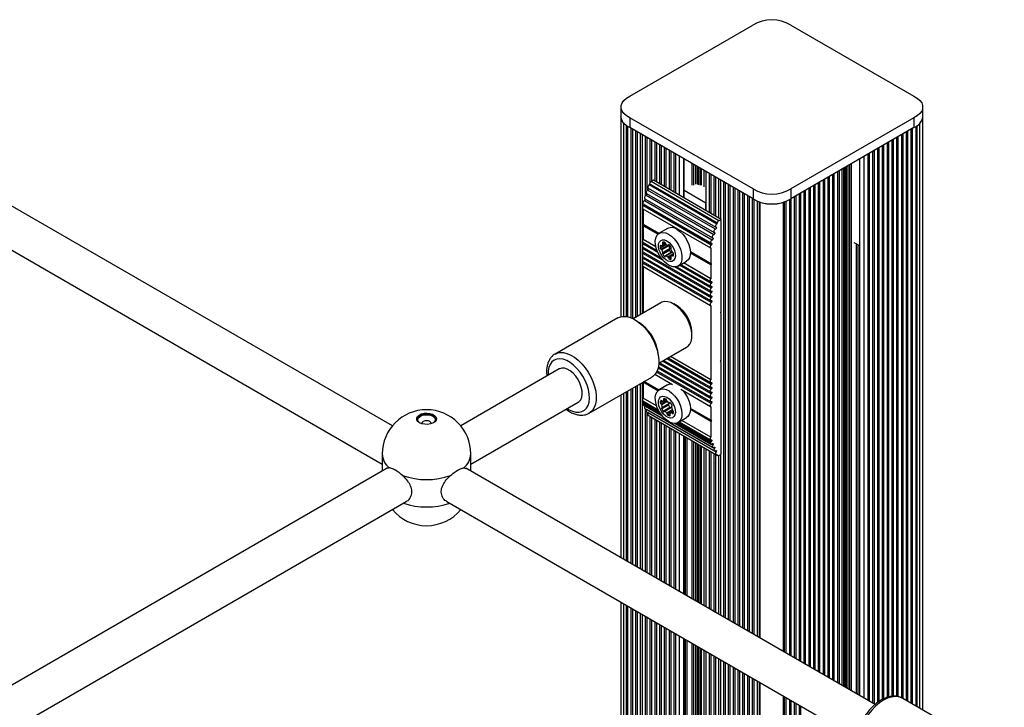
# Paper-space layout 'Sheet1(2)' of a CAD drawing. Units: millimetres. Extents: x 150 to 12450, y 150 to 8760.
# Drawn here: x 8918 to 9329, y 6375 to 6662 of the extents above; entities that cross this region are included whole.
import ezdxf

# ---------------------------------------------------------------- set-up
doc = ezdxf.new("R2010")
doc.units = ezdxf.units.MM

psp = doc.layouts.new('Sheet1(2)')

# ---------------------------------------------------------------- linework, layer by layer
at = {"color": 7, "linetype": 'Continuous', "lineweight": 25, "ltscale": 30}
for p, q in [((9172.664, 6629.95), (9224.013, 6659.593)), ((9239.839, 6659.638), (9291.265, 6629.95)), ((9168.94, 6625.405), (9168.94, 6621.322)), ((9294.989, 6621.322), (9294.989, 6625.405)), ((9168.932, 6621.322), (9168.932, 6537.848)), ((9224.09, 6591.171), (9172.664, 6620.859)), ((9172.664, 6620.859), (9172.664, 6616.776)), ((9291.265, 6620.859), (9239.839, 6591.171)), ((9291.265, 6620.859), (9291.265, 6616.776)), ((9294.998, 6373.579), (9294.998, 6621.322)), ((9171.72, 6617.284), (9171.72, 6537.808)), ((9224.09, 6587.088), (9172.664, 6616.776)), ((9173.72, 6616.166), (9173.72, 6537.116)), ((9175.72, 6615.012), (9175.72, 6537.983)), ((9177.72, 6613.857), (9177.72, 6539.138)), ((9291.265, 6616.776), (9239.839, 6587.088)), ((9286.209, 6378.63), (9286.209, 6613.857)), ((9288.209, 6377.498), (9288.209, 6615.012)), ((9290.209, 6376.343), (9290.209, 6616.166)), ((9292.209, 6375.189), (9292.209, 6617.284)), ((9179.72, 6612.703), (9179.72, 6590.369)), ((9181.72, 6611.548), (9181.72, 6594.355)), ((9183.72, 6610.393), (9183.72, 6594.063)), ((9280.209, 6378.866), (9280.209, 6610.393)), ((9282.209, 6379.262), (9282.209, 6611.548)), ((9284.209, 6379.211), (9284.209, 6612.703)), ((9185.72, 6609.239), (9185.72, 6592.908)), ((9187.72, 6608.084), (9187.72, 6591.753)), ((9189.72, 6606.93), (9189.72, 6590.599)), ((9191.72, 6605.775), (9191.72, 6589.444)), ((9272.209, 6377.497), (9272.209, 6605.775)), ((9274.209, 6376.343), (9274.209, 6606.93)), ((9276.209, 6376.754), (9276.209, 6608.084)), ((9278.209, 6378.007), (9278.209, 6609.239)), ((9195.342, 6587.354), (9195.342, 6603.685)), ((9268.588, 6603.685), (9268.588, 6379.588)), ((9204.448, 6598.428), (9204.448, 6582.097)), ((9206.448, 6597.273), (9206.448, 6580.942)), ((9257.481, 6385.999), (9257.481, 6597.273)), ((9259.481, 6384.845), (9259.481, 6598.428)), ((9180.868, 6593.373), (9180.703, 6592.842)), ((9209.152, 6577.045), (9180.868, 6593.373)), ((9182.467, 6594.786), (9181.516, 6594.237)), ((9209.8, 6577.909), (9181.516, 6594.237)), ((9210.751, 6578.458), (9182.467, 6594.786)), ((9208.448, 6596.118), (9208.448, 6579.788)), ((9210.448, 6594.964), (9210.448, 6578.633)), ((9212.448, 6593.809), (9212.448, 6411.996)), ((9251.481, 6389.463), (9251.481, 6593.809)), ((9253.481, 6388.309), (9253.481, 6594.964)), ((9255.481, 6387.154), (9255.481, 6596.118)), ((9073.437, 6492.246), (8902.21, 6591.093)), ((9179.597, 6589.326), (9207.882, 6572.998)), ((9179.72, 6589.255), (9179.72, 6588.714)), ((9208.367, 6574.31), (9180.083, 6590.639)), ((9180.29, 6591.559), (9208.574, 6575.231)), ((9208.987, 6576.513), (9180.703, 6592.842)), ((9195.341, 6590.619), (9204.387, 6585.397)), ((9214.448, 6592.655), (9214.448, 6410.842)), ((9216.448, 6591.5), (9216.448, 6409.687)), ((9218.448, 6590.345), (9218.448, 6408.533)), ((9220.448, 6589.191), (9220.448, 6407.378)), ((9224.09, 6591.171), (9224.09, 6587.088)), ((9239.839, 6591.171), (9239.839, 6587.088)), ((9243.481, 6394.081), (9243.481, 6589.191)), ((9245.481, 6392.927), (9245.481, 6590.345)), ((9247.481, 6391.772), (9247.481, 6591.5)), ((9249.481, 6390.618), (9249.481, 6592.655)), ((9206.374, 6568.68), (9178.09, 6585.009)), ((9178.171, 6584.91), (9206.455, 6568.581)), ((9206.981, 6569.844), (9178.697, 6586.172)), ((9178.904, 6587.093), (9207.189, 6570.765)), ((9207.674, 6572.077), (9179.39, 6588.406)), ((9204.387, 6585.397), (9204.448, 6585.368)), ((9222.448, 6588.036), (9222.448, 6406.224)), ((9224.448, 6586.85), (9224.448, 6405.069)), ((9226.625, 6585.811), (9226.625, 6403.812)), ((9237.304, 6397.648), (9237.304, 6585.811)), ((9239.481, 6396.391), (9239.481, 6586.85)), ((9241.481, 6395.236), (9241.481, 6588.036)), ((9178.026, 6582.897), (9206.311, 6566.569)), ((9178.224, 6582.783), (9178.224, 6576.251)), ((9206.58, 6567.757), (9178.295, 6584.086)), ((8894.211, 6577.236), (9069.215, 6476.209)), ((9209.152, 6577.045), (9208.987, 6576.513)), ((9210.751, 6578.458), (9209.8, 6577.909)), ((9210.751, 6539.917), (9210.751, 6578.458)), ((9184.688, 6572.52), (9178.224, 6576.251)), ((9178.224, 6576.251), (9178.437, 6576.128)), ((9178.437, 6576.128), (9178.224, 6575.761)), ((9178.224, 6575.761), (9178.224, 6570.014)), ((9184.341, 6572.23), (9178.224, 6575.761)), ((9184.688, 6572.52), (9178.437, 6576.128)), ((9188.417, 6574.684), (9184.881, 6572.643)), ((9178.026, 6568.889), (9183.956, 6565.466)), ((9183.495, 6566.971), (9178.224, 6570.014)), ((9266.259, 6568.861), (9268.588, 6567.517)), ((9178.026, 6566.889), (9185.467, 6562.594)), ((9178.026, 6564.889), (9206.311, 6548.561)), ((9187.571, 6568.284), (9186.06, 6567.412)), ((9188.888, 6567.39), (9186.06, 6565.757)), ((9189.218, 6566.024), (9186.39, 6564.391)), ((9189.218, 6565.509), (9186.39, 6563.876)), ((9189.3, 6566.329), (9186.472, 6564.696)), ((9189.931, 6564.622), (9187.103, 6562.989)), ((9190.387, 6564.766), (9187.571, 6563.14)), ((9188.615, 6567.638), (9188.99, 6567.854)), ((9206.509, 6559.923), (9197.949, 6564.864)), ((9206.721, 6559.8), (9197.949, 6564.864)), ((9206.509, 6559.433), (9197.949, 6564.374)), ((9206.509, 6566.539), (9206.509, 6559.923)), ((9178.026, 6562.889), (9206.311, 6546.561)), ((9178.026, 6560.889), (9206.311, 6544.56)), ((9206.58, 6547.749), (9178.295, 6564.077)), ((9206.58, 6545.749), (9178.295, 6562.077)), ((9190.884, 6563.776), (9190.188, 6563.374)), ((9192.781, 6558.959), (9196.316, 6561)), ((9206.509, 6553.686), (9195.077, 6560.285)), ((9178.026, 6558.889), (9206.311, 6542.56)), ((9178.224, 6558.774), (9178.224, 6539.429)), ((9206.58, 6543.749), (9178.295, 6560.077)), ((9192.196, 6558.709), (9206.311, 6550.561)), ((9194.004, 6559.665), (9206.311, 6552.561)), ((9206.509, 6559.923), (9206.721, 6559.8)), ((9206.721, 6559.8), (9206.509, 6559.433)), ((9206.509, 6559.433), (9206.509, 6553.686)), ((9185.578, 6543.674), (9173.992, 6536.985)), ((9192.368, 6542.324), (9190.954, 6543.141)), ((9206.509, 6542.53), (9206.509, 6511.502)), ((9210.539, 6539.55), (9210.751, 6539.917)), ((9167.565, 6537.316), (9141.402, 6522.213)), ((9210.751, 6539.427), (9210.539, 6539.55)), ((9210.751, 6519.504), (9210.751, 6539.427)), ((9178.208, 6534.021), (9176.542, 6535.343)), ((9198.554, 6529.976), (9198.554, 6531.608)), ((9184.594, 6521.395), (9184.282, 6523.499)), ((9184.741, 6518.365), (9196.327, 6525.054)), ((9186.875, 6519.597), (9206.311, 6508.377)), ((9188.607, 6520.597), (9206.311, 6510.377)), ((9206.509, 6511.502), (9189.68, 6521.217)), ((9210.539, 6519.136), (9210.751, 6519.504)), ((9210.751, 6519.014), (9210.539, 6519.136)), ((9210.751, 6480.473), (9210.751, 6519.014)), ((9143.112, 6515.984), (9101.993, 6492.246)), ((9184.037, 6515.235), (9206.311, 6502.377)), ((9184.559, 6516.934), (9206.311, 6504.377)), ((9185.142, 6518.597), (9206.311, 6506.377)), ((9155.65, 6497.53), (9181.813, 6512.634)), ((9183.136, 6513.755), (9190.446, 6509.535)), ((9171.72, 6506.807), (9171.72, 6435.508)), ((9173.72, 6507.962), (9173.72, 6434.354)), ((9175.72, 6509.116), (9175.72, 6433.199)), ((9177.72, 6510.271), (9177.72, 6432.044)), ((9178.332, 6510.624), (9178.224, 6510.438)), ((9184.341, 6506.907), (9178.224, 6510.438)), ((9178.224, 6510.438), (9178.224, 6503.821)), ((9184.688, 6507.196), (9178.541, 6510.745)), ((9184.688, 6507.196), (9178.541, 6510.745)), ((9188.417, 6509.36), (9184.881, 6507.319)), ((9193.891, 6507.546), (9206.311, 6500.376)), ((9168.932, 6505.197), (9168.932, 6437.118)), ((9178.026, 6502.696), (9184.461, 6498.982)), ((9183.79, 6500.608), (9178.224, 6503.821)), ((9186.562, 6502.558), (9187.827, 6503.289)), ((9187.782, 6503.338), (9186.797, 6502.769)), ((9106.215, 6476.209), (9151.112, 6502.127)), ((9178.212, 6500.948), (9186.152, 6496.363)), ((9178.904, 6499.514), (9207.189, 6483.186)), ((9178.984, 6500.502), (9178.974, 6500.489)), ((9179.676, 6499.069), (9179.667, 6499.056)), ((9207.951, 6482.727), (9179.667, 6499.056)), ((9188.796, 6500.91), (9185.968, 6499.277)), ((9186.115, 6499.744), (9188.943, 6501.377)), ((9189.035, 6501.599), (9186.206, 6499.967)), ((9189.406, 6499.919), (9186.578, 6498.286)), ((9189.888, 6499.889), (9187.06, 6498.256)), ((9189.174, 6501.808), (9189.406, 6501.942)), ((9190.294, 6500.487), (9190.134, 6500.394)), ((9206.509, 6494.599), (9197.949, 6499.541)), ((9206.721, 6494.477), (9197.949, 6499.541)), ((9206.509, 6494.11), (9197.949, 6499.051)), ((9206.509, 6500.347), (9206.509, 6494.599)), ((9179.597, 6498.081), (9207.882, 6481.753)), ((9179.72, 6498.01), (9179.72, 6430.89)), ((9180.29, 6496.648), (9208.574, 6480.32)), ((9180.369, 6497.636), (9180.36, 6497.622)), ((9208.644, 6481.294), (9180.36, 6497.622)), ((9181.016, 6496.202), (9209.3, 6479.874)), ((9181.72, 6495.796), (9181.72, 6429.735)), ((9183.72, 6494.641), (9183.72, 6428.581)), ((9190.903, 6498.265), (9189.727, 6497.586)), ((9192.781, 6493.636), (9196.316, 6495.677)), ((9206.509, 6487.493), (9194.324, 6494.527)), ((9206.509, 6494.599), (9206.721, 6494.477)), ((9206.721, 6494.477), (9206.509, 6494.11)), ((9185.72, 6493.487), (9185.72, 6427.426)), ((9187.72, 6492.332), (9187.72, 6426.272)), ((9189.72, 6491.178), (9189.72, 6425.117)), ((9191.51, 6493.271), (9206.496, 6484.619)), ((9193.251, 6493.907), (9206.311, 6486.368)), ((9206.509, 6494.11), (9206.509, 6487.493)), ((9191.72, 6490.023), (9191.72, 6423.962)), ((9195.342, 6421.872), (9195.342, 6487.932)), ((9204.448, 6482.675), (9204.448, 6416.615)), ((9069.215, 6480.482), (9069.215, 6473.324)), ((9106.215, 6473.324), (9106.215, 6480.482)), ((9206.448, 6481.521), (9206.448, 6415.46)), ((9208.448, 6480.366), (9208.448, 6414.306)), ((9208.987, 6480.38), (9209.152, 6480.04)), ((9209.8, 6479.924), (9210.751, 6480.473)), ((9210.448, 6480.298), (9210.448, 6413.151)), ((9071.26, 6474.504), (8889.861, 6369.785)), ((9072.185, 6474.678), (9071.296, 6474.444)), ((9103.245, 6474.678), (9104.133, 6474.444)), ((9275.049, 6375.857), (9104.17, 6474.504)), ((8894.083, 6353.747), (9079.259, 6460.648)), ((9096.17, 6460.648), (9267.062, 6361.994)), ((9168.932, 6418.643), (9168.932, 6285.966)), ((9171.72, 6417.033), (9171.72, 6287.576)), ((9173.72, 6415.879), (9173.72, 6288.731)), ((9175.72, 6414.724), (9175.72, 6289.885)), ((9177.72, 6413.57), (9177.72, 6291.04)), ((9179.72, 6412.415), (9179.72, 6292.195)), ((9181.72, 6411.261), (9181.72, 6293.349)), ((9183.72, 6410.106), (9183.72, 6294.504)), ((9185.72, 6408.951), (9185.72, 6295.658)), ((9187.72, 6407.797), (9187.72, 6296.813)), ((9189.72, 6406.642), (9189.72, 6297.967)), ((9191.72, 6405.488), (9191.72, 6299.122)), ((9195.342, 6301.213), (9195.342, 6403.397)), ((9204.448, 6398.14), (9204.448, 6306.47)), ((9206.448, 6396.985), (9206.448, 6307.624)), ((9208.448, 6395.831), (9208.448, 6308.779)), ((9210.448, 6394.676), (9210.448, 6309.933)), ((9212.448, 6393.522), (9212.448, 6311.088)), ((9214.448, 6392.367), (9214.448, 6312.243)), ((9216.448, 6391.213), (9216.448, 6313.397)), ((9218.448, 6390.058), (9218.448, 6314.552)), ((9220.448, 6388.903), (9220.448, 6315.706)), ((9222.448, 6387.749), (9222.448, 6316.861)), ((9224.448, 6386.594), (9224.448, 6318.015)), ((9226.625, 6385.337), (9226.625, 6319.272)), ((9237.304, 6325.437), (9237.304, 6379.173)), ((9239.481, 6326.694), (9239.481, 6377.916)), ((9241.481, 6327.848), (9241.481, 6376.761)), ((9243.481, 6329.003), (9243.481, 6375.607)), ((9329.06, 6353.915), (9286.633, 6378.408))]:
    psp.add_line(p, q, dxfattribs=at)
at = {"color": 8, "linetype": 'Continuous', "lineweight": 25, "ltscale": 30}
for p, q in [((9170.171, 6537.984), (9170.171, 6618.52)), ((9293.759, 6374.294), (9293.759, 6618.52)), ((9171.285, 6537.892), (9171.285, 6617.568)), ((9173.151, 6537.362), (9173.151, 6616.495)), ((9175.151, 6537.655), (9175.151, 6615.34)), ((9177.151, 6538.809), (9177.151, 6614.186)), ((9286.778, 6378.324), (9286.778, 6614.186)), ((9288.778, 6377.169), (9288.778, 6615.34)), ((9290.778, 6376.015), (9290.778, 6616.495)), ((9292.644, 6374.938), (9292.644, 6617.568)), ((9179.151, 6588.263), (9179.151, 6613.031)), ((9181.151, 6593.909), (9181.151, 6611.877)), ((9183.151, 6594.391), (9183.151, 6610.722)), ((9185.151, 6593.237), (9185.151, 6609.567)), ((9278.778, 6378.294), (9278.778, 6609.567)), ((9280.778, 6378.999), (9280.778, 6610.722)), ((9282.778, 6379.294), (9282.778, 6611.877)), ((9284.778, 6379.134), (9284.778, 6613.031)), ((9187.151, 6592.082), (9187.151, 6608.413)), ((9189.151, 6590.927), (9189.151, 6607.258)), ((9191.151, 6589.773), (9191.151, 6606.104)), ((9272.778, 6377.169), (9272.778, 6606.104)), ((9274.778, 6376.014), (9274.778, 6607.258)), ((9276.778, 6377.173), (9276.778, 6608.413)), ((9193.427, 6588.459), (9193.427, 6604.79)), ((9195.195, 6587.438), (9195.195, 6603.769)), ((9198.731, 6592.745), (9198.731, 6601.728)), ((9199.438, 6592.745), (9199.438, 6601.32)), ((9264.492, 6381.952), (9264.492, 6601.32)), ((9265.199, 6381.544), (9265.199, 6601.728)), ((9268.734, 6379.503), (9268.734, 6603.769)), ((9270.502, 6378.483), (9270.502, 6604.79)), ((9200.145, 6593.153), (9200.145, 6600.912)), ((9200.852, 6593.153), (9200.852, 6600.504)), ((9201.366, 6592.856), (9201.366, 6600.207)), ((9201.951, 6592.804), (9201.951, 6599.869)), ((9202.536, 6592.753), (9202.536, 6599.531)), ((9203.65, 6592.109), (9203.65, 6598.888)), ((9205.879, 6581.271), (9205.879, 6597.601)), ((9258.05, 6385.671), (9258.05, 6597.601)), ((9260.279, 6384.384), (9260.279, 6598.888)), ((9261.393, 6383.741), (9261.393, 6599.531)), ((9261.978, 6383.403), (9261.978, 6599.869)), ((9262.563, 6383.066), (9262.563, 6600.207)), ((9263.077, 6382.769), (9263.077, 6600.504)), ((9263.784, 6382.361), (9263.784, 6600.912)), ((9207.879, 6580.116), (9207.879, 6596.447)), ((9209.879, 6578.961), (9209.879, 6595.292)), ((9211.879, 6412.325), (9211.879, 6594.138)), ((9252.05, 6389.135), (9252.05, 6594.138)), ((9254.05, 6387.98), (9254.05, 6595.292)), ((9256.05, 6386.826), (9256.05, 6596.447)), ((9213.879, 6411.17), (9213.879, 6592.983)), ((9215.879, 6410.016), (9215.879, 6591.829)), ((9217.879, 6408.861), (9217.879, 6590.674)), ((9219.879, 6407.707), (9219.879, 6589.519)), ((9244.05, 6393.753), (9244.05, 6589.519)), ((9246.05, 6392.598), (9246.05, 6590.674)), ((9248.05, 6391.444), (9248.05, 6591.829)), ((9250.05, 6390.289), (9250.05, 6592.983)), ((9204.387, 6582.132), (9204.387, 6585.397)), ((9221.879, 6406.552), (9221.879, 6588.365)), ((9223.879, 6405.397), (9223.879, 6587.21)), ((9225.928, 6404.214), (9225.928, 6586.082)), ((9227.143, 6403.513), (9227.143, 6585.639)), ((9236.786, 6397.946), (9236.786, 6585.639)), ((9238.001, 6397.245), (9238.001, 6586.082)), ((9240.05, 6396.062), (9240.05, 6587.21)), ((9242.05, 6394.908), (9242.05, 6588.365)), ((9187.251, 6568.894), (9186.39, 6568.396)), ((9187.468, 6568.573), (9186.472, 6567.997)), ((9184.321, 6564.599), (9178.295, 6568.077)), ((9186.397, 6561.4), (9178.295, 6566.077)), ((9187.885, 6567.96), (9185.369, 6566.508)), ((9185.592, 6567.587), (9185.369, 6567.459)), ((9188.511, 6567.618), (9185.755, 6566.027)), ((9190.462, 6564.74), (9187.712, 6563.152)), ((9188.919, 6567.883), (9188.696, 6567.754)), ((9267.32, 6380.32), (9267.32, 6568.249)), ((9268.027, 6379.911), (9268.027, 6567.841)), ((9190.86, 6564.019), (9188.536, 6562.677)), ((9189.811, 6562.898), (9188.759, 6562.291)), ((9189.918, 6562.257), (9189.145, 6561.81)), ((9190.89, 6563.521), (9190.493, 6563.292)), ((9206.58, 6549.749), (9191.265, 6558.59)), ((9206.58, 6551.749), (9193.435, 6559.337)), ((9206.58, 6507.565), (9186.306, 6519.269)), ((9206.58, 6509.565), (9188.038, 6520.269)), ((9206.58, 6503.565), (9184.425, 6516.355)), ((9206.58, 6505.565), (9184.728, 6518.18)), ((9138.464, 6513.476), (9138.473, 6513.306)), ((9206.58, 6501.565), (9183.787, 6514.722)), ((9173.151, 6434.682), (9173.151, 6507.633)), ((9175.151, 6433.528), (9175.151, 6508.788)), ((9177.151, 6432.373), (9177.151, 6509.942)), ((9170.171, 6436.403), (9170.171, 6505.913)), ((9171.285, 6435.759), (9171.285, 6506.556)), ((9185.655, 6502.79), (9185.518, 6502.711)), ((9188.032, 6502.706), (9185.675, 6501.346)), ((9187.444, 6503.524), (9186.782, 6503.142)), ((9185.472, 6497.263), (9178.09, 6501.524)), ((9184.946, 6498.085), (9178.323, 6501.908)), ((9186.182, 6496.328), (9178.974, 6500.489)), ((9179.151, 6431.218), (9179.151, 6499.372)), ((9186.389, 6502.485), (9185.344, 6501.882)), ((9188.278, 6502.358), (9185.955, 6501.017)), ((9190.074, 6499.863), (9187.268, 6498.242)), ((9190.412, 6498.927), (9188.073, 6497.577)), ((9190.762, 6498.626), (9188.243, 6497.172)), ((9189.368, 6501.944), (9189.232, 6501.866)), ((9190.28, 6500.467), (9190.186, 6500.413)), ((9181.151, 6430.064), (9181.151, 6496.124)), ((9183.151, 6428.909), (9183.151, 6494.97)), ((9189.403, 6497.114), (9188.574, 6496.635)), ((9189.452, 6496.527), (9189.358, 6496.473)), ((9190.905, 6498.208), (9189.99, 6497.679)), ((9190.879, 6497.847), (9190.305, 6497.515)), ((9185.151, 6427.755), (9185.151, 6493.815)), ((9187.151, 6426.6), (9187.151, 6492.661)), ((9189.151, 6425.445), (9189.151, 6491.506)), ((9191.151, 6424.291), (9191.151, 6490.351)), ((9207.259, 6484.161), (9191.48, 6493.269)), ((9206.374, 6485.196), (9192.19, 6493.384)), ((9206.607, 6485.58), (9192.716, 6493.599)), ((9193.427, 6422.977), (9193.427, 6489.037)), ((9195.195, 6421.956), (9195.195, 6488.017)), ((9195.902, 6421.548), (9195.902, 6487.609)), ((9196.609, 6421.14), (9196.609, 6487.201)), ((9198.731, 6419.915), (9198.731, 6485.976)), ((9199.438, 6419.507), (9199.438, 6485.568)), ((9200.145, 6419.099), (9200.145, 6485.16)), ((9200.852, 6418.691), (9200.852, 6484.751)), ((9201.366, 6418.394), (9201.366, 6484.454)), ((9201.951, 6418.056), (9201.951, 6484.117)), ((9202.536, 6417.719), (9202.536, 6483.779)), ((9203.65, 6417.075), (9203.65, 6483.136)), ((9205.879, 6415.789), (9205.879, 6481.849)), ((9207.879, 6414.634), (9207.879, 6480.695)), ((9209.152, 6480.04), (9208.727, 6480.285)), ((9209.879, 6413.48), (9209.879, 6479.969)), ((9170.171, 6286.682), (9170.171, 6417.928)), ((9171.285, 6287.325), (9171.285, 6417.284)), ((9173.151, 6288.402), (9173.151, 6416.207)), ((9175.151, 6289.557), (9175.151, 6415.053)), ((9177.151, 6290.711), (9177.151, 6413.898)), ((9179.151, 6291.866), (9179.151, 6412.744)), ((9181.151, 6293.021), (9181.151, 6411.589)), ((9183.151, 6294.175), (9183.151, 6410.435)), ((9185.151, 6295.33), (9185.151, 6409.28)), ((9187.151, 6296.484), (9187.151, 6408.125)), ((9189.151, 6297.639), (9189.151, 6406.971)), ((9191.151, 6298.793), (9191.151, 6405.816)), ((9193.427, 6300.107), (9193.427, 6404.502)), ((9195.195, 6301.128), (9195.195, 6403.482)), ((9195.902, 6301.536), (9195.902, 6403.073)), ((9196.609, 6301.944), (9196.609, 6402.665)), ((9198.731, 6303.169), (9198.731, 6401.441)), ((9199.438, 6303.577), (9199.438, 6401.032)), ((9200.145, 6303.985), (9200.145, 6400.624)), ((9200.852, 6304.394), (9200.852, 6400.216)), ((9201.366, 6304.691), (9201.366, 6399.919)), ((9201.951, 6305.028), (9201.951, 6399.582)), ((9202.536, 6305.366), (9202.536, 6399.244)), ((9203.65, 6306.009), (9203.65, 6398.601)), ((9205.879, 6307.296), (9205.879, 6397.314)), ((9207.879, 6308.45), (9207.879, 6396.159)), ((9209.879, 6309.605), (9209.879, 6395.005)), ((9211.879, 6310.759), (9211.879, 6393.85)), ((9213.879, 6311.914), (9213.879, 6392.696)), ((9215.879, 6313.069), (9215.879, 6391.541)), ((9217.879, 6314.223), (9217.879, 6390.386)), ((9219.879, 6315.378), (9219.879, 6389.232)), ((9221.879, 6316.532), (9221.879, 6388.077)), ((9223.879, 6317.687), (9223.879, 6386.923)), ((9225.928, 6318.87), (9225.928, 6385.74)), ((9227.143, 6319.571), (9227.143, 6385.038)), ((9236.786, 6325.138), (9236.786, 6379.472)), ((9238.001, 6325.839), (9238.001, 6378.77)), ((9240.05, 6327.022), (9240.05, 6377.587)), ((9242.05, 6328.177), (9242.05, 6376.433)), ((9244.05, 6329.331), (9244.05, 6375.278))]:
    psp.add_line(p, q, dxfattribs=at)
at = {"color": 7, "linetype": 'Continuous', "lineweight": 25, "ltscale": 30, "flags": 128}
for points in [[(9172.664, 6620.859), (9171.252, 6621.674), (9170.143, 6622.633), (9169.379, 6623.698), (9168.989, 6624.828), (9168.989, 6625.981), (9169.379, 6627.112), (9170.143, 6628.177), (9171.252, 6629.135), (9172.664, 6629.95)], [(9291.265, 6629.95), (9292.677, 6629.135), (9293.786, 6628.177), (9294.551, 6627.112), (9294.94, 6625.981), (9294.94, 6624.828), (9294.551, 6623.698), (9293.786, 6622.633), (9292.677, 6621.674), (9291.265, 6620.859)], [(9172.664, 6616.776), (9171.252, 6617.591), (9170.143, 6618.55), (9169.379, 6619.615), (9168.989, 6620.746), (9168.94, 6621.322)], [(9180.083, 6590.639), (9179.902, 6590.542), (9179.73, 6590.381), (9179.585, 6590.172), (9179.486, 6589.94), (9179.443, 6589.713), (9179.461, 6589.516), (9179.539, 6589.372), (9179.597, 6589.326)], [(9180.703, 6592.842), (9180.532, 6592.725), (9180.375, 6592.554), (9180.248, 6592.347), (9180.165, 6592.126), (9180.135, 6591.913), (9180.16, 6591.732), (9180.237, 6591.6), (9180.29, 6591.559)], [(9179.39, 6588.406), (9179.209, 6588.309), (9179.037, 6588.148), (9178.893, 6587.939), (9178.793, 6587.707), (9178.75, 6587.48), (9178.769, 6587.283), (9178.846, 6587.139), (9178.904, 6587.093)], [(9178.295, 6584.086), (9178.135, 6583.922), (9178.002, 6583.72), (9177.912, 6583.499), (9177.872, 6583.284), (9177.888, 6583.096), (9177.958, 6582.955), (9178.026, 6582.897)], [(9188.831, 6572.252), (9190.032, 6571.408), (9191.177, 6570.301), (9192.212, 6568.985), (9193.089, 6567.519), (9193.767, 6565.973), (9194.214, 6564.419), (9194.409, 6562.93), (9194.344, 6561.575), (9194.021, 6560.417), (9193.455, 6559.512), (9192.673, 6558.9), (9191.711, 6558.611), (9190.615, 6558.658), (9189.435, 6559.039), (9188.227, 6559.737), (9187.047, 6560.718), (9185.951, 6561.936), (9184.99, 6563.335), (9184.207, 6564.85), (9183.642, 6566.409), (9183.319, 6567.94), (9183.253, 6569.37), (9183.449, 6570.634), (9183.896, 6571.672), (9184.574, 6572.435), (9185.451, 6572.888), (9186.486, 6573.009), (9187.63, 6572.794), (9188.831, 6572.252)], [(9192.367, 6574.293), (9193.567, 6573.449), (9194.712, 6572.342), (9195.747, 6571.026), (9196.624, 6569.56), (9197.302, 6568.014), (9197.749, 6566.46), (9197.945, 6564.971), (9197.879, 6563.616), (9197.556, 6562.458), (9196.99, 6561.553), (9196.316, 6561)], [(9207.951, 6572.971), (9208.037, 6572.922), (9208.088, 6572.826), (9208.101, 6572.695), (9208.072, 6572.543), (9208.006, 6572.388), (9207.91, 6572.249), (9207.795, 6572.141), (9207.674, 6572.077)], [(9208.367, 6574.31), (9208.187, 6574.214), (9208.014, 6574.052), (9207.87, 6573.844), (9207.77, 6573.612), (9207.727, 6573.384), (9207.746, 6573.188), (9207.824, 6573.044), (9207.951, 6572.971)], [(9208.644, 6575.204), (9208.73, 6575.155), (9208.781, 6575.059), (9208.794, 6574.928), (9208.765, 6574.776), (9208.699, 6574.622), (9208.602, 6574.482), (9208.488, 6574.374), (9208.367, 6574.31)], [(9208.987, 6576.513), (9208.816, 6576.397), (9208.659, 6576.226), (9208.533, 6576.019), (9208.45, 6575.798), (9208.419, 6575.585), (9208.444, 6575.403), (9208.522, 6575.272), (9208.644, 6575.204)], [(9178.224, 6570.014), (9178.074, 6569.832), (9177.958, 6569.619), (9177.888, 6569.397), (9177.872, 6569.191), (9177.912, 6569.021), (9178.002, 6568.905), (9178.026, 6568.889)], [(9188.124, 6569.475), (9189.078, 6568.773), (9189.961, 6567.821), (9190.708, 6566.688), (9191.263, 6565.459), (9191.586, 6564.225), (9191.651, 6563.078), (9191.455, 6562.102), (9191.013, 6561.371), (9190.355, 6560.938), (9189.533, 6560.835), (9188.605, 6561.07), (9187.643, 6561.626), (9186.715, 6562.461), (9185.893, 6563.514), (9185.236, 6564.706), (9184.793, 6565.949), (9184.597, 6567.15), (9184.662, 6568.222), (9184.985, 6569.083), (9185.54, 6569.671), (9186.287, 6569.942), (9187.17, 6569.875), (9188.124, 6569.475)], [(9186.39, 6568.911), (9186.351, 6568.879), (9186.322, 6568.833), (9186.304, 6568.775), (9186.298, 6568.707), (9186.304, 6568.633), (9186.322, 6568.554), (9186.351, 6568.474), (9186.39, 6568.396)], [(9206.607, 6568.566), (9206.712, 6568.568), (9206.796, 6568.521), (9206.847, 6568.43), (9206.862, 6568.304), (9206.838, 6568.158), (9206.778, 6568.008), (9206.689, 6567.869), (9206.58, 6567.757)], [(9207.259, 6570.737), (9207.344, 6570.688), (9207.396, 6570.593), (9207.408, 6570.461), (9207.379, 6570.31), (9207.313, 6570.155), (9207.217, 6570.016), (9207.102, 6569.908), (9206.981, 6569.844)], [(9207.674, 6572.077), (9207.494, 6571.981), (9207.321, 6571.819), (9207.177, 6571.61), (9207.078, 6571.379), (9207.035, 6571.151), (9207.053, 6570.954), (9207.131, 6570.811), (9207.259, 6570.737)], [(9178.295, 6568.077), (9178.127, 6567.904), (9177.99, 6567.689), (9177.902, 6567.456), (9177.871, 6567.232), (9177.902, 6567.045), (9177.99, 6566.914), (9178.026, 6566.889)], [(9178.295, 6566.077), (9178.127, 6565.904), (9177.99, 6565.689), (9177.902, 6565.456), (9177.871, 6565.232), (9177.902, 6565.044), (9177.99, 6564.914), (9178.026, 6564.889)], [(9185.755, 6567.493), (9185.694, 6567.54), (9185.632, 6567.573), (9185.572, 6567.592), (9185.516, 6567.595), (9185.466, 6567.582), (9185.423, 6567.555), (9185.391, 6567.513), (9185.369, 6567.459)], [(9186.39, 6564.391), (9186.351, 6564.359), (9186.322, 6564.313), (9186.304, 6564.255), (9186.298, 6564.187), (9186.304, 6564.113), (9186.322, 6564.034), (9186.351, 6563.954), (9186.39, 6563.876)], [(9189.083, 6567.789), (9189.022, 6567.835), (9188.96, 6567.869), (9188.9, 6567.887), (9188.843, 6567.89), (9188.793, 6567.878), (9188.751, 6567.85), (9188.718, 6567.808), (9188.696, 6567.754)], [(9189.218, 6566.024), (9189.179, 6565.992), (9189.15, 6565.945), (9189.132, 6565.887), (9189.126, 6565.82), (9189.132, 6565.745), (9189.15, 6565.667), (9189.179, 6565.587), (9189.218, 6565.509)], [(9189.796, 6566.386), (9189.835, 6566.419), (9189.864, 6566.465), (9189.882, 6566.523), (9189.888, 6566.59), (9189.882, 6566.665), (9189.864, 6566.744), (9189.835, 6566.824), (9189.796, 6566.901)], [(9189.931, 6564.622), (9189.992, 6564.575), (9190.024, 6564.556)], [(9206.58, 6567.757), (9206.419, 6567.594), (9206.287, 6567.392), (9206.196, 6567.171), (9206.157, 6566.956), (9206.173, 6566.767), (9206.242, 6566.627), (9206.358, 6566.548), (9206.509, 6566.539)], [(9178.295, 6564.077), (9178.127, 6563.904), (9177.99, 6563.688), (9177.902, 6563.455), (9177.871, 6563.232), (9177.902, 6563.044), (9177.99, 6562.914), (9178.026, 6562.889)], [(9178.295, 6562.077), (9178.127, 6561.904), (9177.99, 6561.688), (9177.902, 6561.455), (9177.871, 6561.232), (9177.902, 6561.044), (9177.99, 6560.914), (9178.026, 6560.889)], [(9187.103, 6562.989), (9187.164, 6562.942), (9187.226, 6562.909), (9187.286, 6562.89), (9187.342, 6562.887), (9187.393, 6562.9), (9187.435, 6562.928), (9187.468, 6562.969), (9187.489, 6563.024)], [(9189.858, 6561.874), (9189.897, 6561.907), (9189.927, 6561.953), (9189.944, 6562.011), (9189.951, 6562.078), (9189.944, 6562.153), (9189.927, 6562.231), (9189.897, 6562.311), (9189.858, 6562.389)], [(9190.493, 6563.292), (9190.554, 6563.245), (9190.616, 6563.212), (9190.676, 6563.193), (9190.732, 6563.19), (9190.782, 6563.203), (9190.825, 6563.231), (9190.857, 6563.272), (9190.879, 6563.327)], [(9178.295, 6560.077), (9178.135, 6559.914), (9178.002, 6559.711), (9177.912, 6559.491), (9177.872, 6559.275), (9177.888, 6559.087), (9177.958, 6558.946), (9178.026, 6558.889)], [(9206.509, 6553.686), (9206.358, 6553.504), (9206.242, 6553.291), (9206.173, 6553.069), (9206.157, 6552.863), (9206.196, 6552.693), (9206.287, 6552.577), (9206.419, 6552.527), (9206.58, 6552.549)], [(9206.58, 6552.549), (9206.692, 6552.563), (9206.783, 6552.525), (9206.842, 6552.438), (9206.862, 6552.312), (9206.842, 6552.163), (9206.783, 6552.008), (9206.692, 6551.865), (9206.58, 6551.749)], [(9206.58, 6551.749), (9206.411, 6551.576), (9206.275, 6551.36), (9206.186, 6551.128), (9206.155, 6550.904), (9206.186, 6550.716), (9206.275, 6550.586), (9206.411, 6550.528), (9206.58, 6550.549)], [(9206.58, 6549.749), (9206.411, 6549.576), (9206.275, 6549.36), (9206.186, 6549.127), (9206.155, 6548.904), (9206.186, 6548.716), (9206.275, 6548.586), (9206.411, 6548.528), (9206.58, 6548.549)], [(9206.58, 6550.549), (9206.692, 6550.563), (9206.783, 6550.525), (9206.842, 6550.438), (9206.862, 6550.312), (9206.842, 6550.163), (9206.783, 6550.008), (9206.692, 6549.864), (9206.58, 6549.749)], [(9206.58, 6548.549), (9206.692, 6548.563), (9206.783, 6548.524), (9206.842, 6548.437), (9206.862, 6548.312), (9206.842, 6548.163), (9206.783, 6548.008), (9206.692, 6547.864), (9206.58, 6547.749)], [(9196.327, 6525.054), (9196.853, 6525.424), (9197.633, 6526.32), (9198.186, 6527.49), (9198.492, 6528.894), (9198.541, 6530.484), (9198.332, 6532.207), (9197.872, 6534.003), (9197.176, 6535.811), (9196.268, 6537.57), (9195.179, 6539.219), (9193.946, 6540.704), (9192.612, 6541.972), (9191.22, 6542.982), (9189.82, 6543.698), (9188.458, 6544.096), (9187.181, 6544.162), (9186.032, 6543.895), (9185.578, 6543.674)], [(9206.58, 6547.749), (9206.411, 6547.576), (9206.275, 6547.36), (9206.186, 6547.127), (9206.155, 6546.904), (9206.186, 6546.716), (9206.275, 6546.586), (9206.411, 6546.528), (9206.58, 6546.549)], [(9206.58, 6545.749), (9206.411, 6545.576), (9206.275, 6545.36), (9206.186, 6545.127), (9206.155, 6544.904), (9206.186, 6544.716), (9206.275, 6544.586), (9206.411, 6544.528), (9206.58, 6544.549)], [(9206.58, 6543.749), (9206.419, 6543.586), (9206.287, 6543.383), (9206.196, 6543.162), (9206.157, 6542.947), (9206.173, 6542.759), (9206.242, 6542.618), (9206.358, 6542.539), (9206.509, 6542.53)], [(9206.58, 6546.549), (9206.692, 6546.563), (9206.783, 6546.524), (9206.842, 6546.437), (9206.862, 6546.312), (9206.842, 6546.163), (9206.783, 6546.008), (9206.692, 6545.864), (9206.58, 6545.749)], [(9206.58, 6544.549), (9206.692, 6544.563), (9206.783, 6544.524), (9206.842, 6544.437), (9206.862, 6544.312), (9206.842, 6544.163), (9206.783, 6544.008), (9206.692, 6543.864), (9206.58, 6543.749)], [(9167.565, 6537.316), (9168.31, 6537.665), (9169.609, 6537.957), (9171.033, 6537.929), (9172.547, 6537.582), (9174.113, 6536.924), (9175.694, 6535.973), (9177.25, 6534.75), (9178.743, 6533.287), (9180.136, 6531.619), (9181.395, 6529.788), (9182.489, 6527.838), (9183.391, 6525.818), (9184.079, 6523.777), (9184.535, 6521.765), (9184.749, 6519.833)], [(9184.749, 6519.833), (9184.715, 6518.027), (9184.434, 6516.392), (9183.914, 6514.968), (9183.166, 6513.791), (9182.209, 6512.89), (9181.813, 6512.634)], [(9151.112, 6502.127), (9151.434, 6502.346), (9152.118, 6503.123), (9152.567, 6504.177), (9152.761, 6505.46), (9152.691, 6506.91), (9152.361, 6508.461), (9151.784, 6510.04), (9150.99, 6511.572), (9150.014, 6512.987), (9148.902, 6514.218), (9147.707, 6515.208), (9146.483, 6515.91), (9145.29, 6516.291), (9144.181, 6516.334), (9143.209, 6516.037), (9143.112, 6515.984)], [(9206.509, 6511.502), (9206.358, 6511.32), (9206.242, 6511.107), (9206.173, 6510.885), (9206.157, 6510.679), (9206.196, 6510.509), (9206.287, 6510.393), (9206.419, 6510.343), (9206.58, 6510.365)], [(9184.694, 6507.2), (9185.597, 6507.604), (9186.652, 6507.675), (9187.809, 6507.41), (9189.013, 6506.82), (9190.209, 6505.934), (9191.341, 6504.792), (9192.355, 6503.449), (9193.204, 6501.967), (9193.849, 6500.415), (9194.259, 6498.866), (9194.416, 6497.393), (9194.311, 6496.064), (9193.95, 6494.941), (9193.35, 6494.077), (9192.539, 6493.512), (9191.554, 6493.273), (9190.441, 6493.371), (9189.254, 6493.801), (9188.047, 6494.544), (9186.876, 6495.564), (9185.797, 6496.813), (9184.859, 6498.234), (9184.108, 6499.76), (9183.577, 6501.319), (9183.292, 6502.84), (9183.266, 6504.249), (9183.5, 6505.482), (9183.984, 6506.482), (9184.694, 6507.2)], [(9188.417, 6509.36), (9189.133, 6509.645), (9190.123, 6509.721)], [(9194.61, 6507.131), (9194.876, 6506.833), (9195.89, 6505.49), (9196.74, 6504.008), (9197.385, 6502.456), (9197.795, 6500.907), (9197.951, 6499.434), (9197.847, 6498.105), (9197.486, 6496.982), (9196.886, 6496.118), (9196.316, 6495.677)], [(9206.58, 6509.565), (9206.411, 6509.392), (9206.275, 6509.177), (9206.186, 6508.944), (9206.155, 6508.72), (9206.186, 6508.532), (9206.275, 6508.402), (9206.411, 6508.344), (9206.58, 6508.365)], [(9206.58, 6507.565), (9206.411, 6507.392), (9206.275, 6507.177), (9206.186, 6506.944), (9206.155, 6506.72), (9206.186, 6506.532), (9206.275, 6506.402), (9206.411, 6506.344), (9206.58, 6506.365)], [(9206.58, 6510.365), (9206.692, 6510.379), (9206.783, 6510.341), (9206.842, 6510.254), (9206.862, 6510.129), (9206.842, 6509.98), (9206.783, 6509.824), (9206.692, 6509.681), (9206.58, 6509.565)], [(9206.58, 6508.365), (9206.692, 6508.379), (9206.783, 6508.341), (9206.842, 6508.254), (9206.862, 6508.128), (9206.842, 6507.98), (9206.783, 6507.824), (9206.692, 6507.681), (9206.58, 6507.565)], [(9178.224, 6503.821), (9178.074, 6503.639), (9177.958, 6503.426), (9177.888, 6503.205), (9177.872, 6502.998), (9177.912, 6502.828), (9178.002, 6502.712), (9178.026, 6502.696)], [(9185.505, 6504.324), (9186.243, 6504.612), (9187.121, 6504.563), (9188.073, 6504.181), (9189.028, 6503.494), (9189.917, 6502.553), (9190.673, 6501.428), (9191.239, 6500.202), (9191.575, 6498.966), (9191.654, 6497.812), (9191.472, 6496.825), (9191.042, 6496.079), (9190.395, 6495.629), (9189.58, 6495.508), (9188.656, 6495.726), (9187.694, 6496.266), (9186.763, 6497.087), (9185.933, 6498.13), (9185.266, 6499.317), (9184.81, 6500.56), (9184.601, 6501.766), (9184.652, 6502.846), (9184.962, 6503.721), (9185.505, 6504.324)], [(9185.943, 6502.624), (9185.886, 6502.683), (9185.825, 6502.731), (9185.763, 6502.765), (9185.702, 6502.785), (9185.646, 6502.79), (9185.595, 6502.778), (9185.552, 6502.752), (9185.518, 6502.711)], [(9186.876, 6503.591), (9186.828, 6503.575), (9186.788, 6503.543), (9186.758, 6503.498), (9186.739, 6503.441), (9186.732, 6503.374), (9186.737, 6503.3), (9186.754, 6503.222), (9186.782, 6503.142)], [(9206.58, 6505.565), (9206.411, 6505.392), (9206.275, 6505.176), (9206.186, 6504.943), (9206.155, 6504.72), (9206.186, 6504.532), (9206.275, 6504.402), (9206.411, 6504.344), (9206.58, 6504.365)], [(9206.58, 6503.565), (9206.411, 6503.392), (9206.275, 6503.176), (9206.186, 6502.943), (9206.155, 6502.72), (9206.186, 6502.532), (9206.275, 6502.402), (9206.411, 6502.344), (9206.58, 6502.365)], [(9206.58, 6506.365), (9206.692, 6506.379), (9206.783, 6506.341), (9206.842, 6506.254), (9206.862, 6506.128), (9206.842, 6505.979), (9206.783, 6505.824), (9206.692, 6505.68), (9206.58, 6505.565)], [(9206.58, 6504.365), (9206.692, 6504.379), (9206.783, 6504.34), (9206.842, 6504.253), (9206.862, 6504.128), (9206.842, 6503.979), (9206.783, 6503.824), (9206.692, 6503.68), (9206.58, 6503.565)], [(9178.09, 6501.524), (9178.058, 6501.347), (9178.064, 6501.188), (9178.108, 6501.057), (9178.185, 6500.965), (9178.212, 6500.948)], [(9178.974, 6500.489), (9178.846, 6500.268), (9178.769, 6500.034), (9178.75, 6499.816), (9178.793, 6499.638), (9178.893, 6499.522), (9178.904, 6499.514)], [(9179.667, 6499.056), (9179.539, 6498.834), (9179.461, 6498.601), (9179.443, 6498.383), (9179.486, 6498.205), (9179.585, 6498.088), (9179.597, 6498.081)], [(9186.062, 6499.726), (9186.014, 6499.71), (9185.974, 6499.678), (9185.944, 6499.633), (9185.925, 6499.576), (9185.918, 6499.509), (9185.923, 6499.435), (9185.94, 6499.357), (9185.968, 6499.277)], [(9189.018, 6501.8), (9189.026, 6501.724), (9189.035, 6501.599)], [(9189.656, 6501.778), (9189.599, 6501.837), (9189.538, 6501.885), (9189.476, 6501.92), (9189.416, 6501.94), (9189.359, 6501.944), (9189.308, 6501.933), (9189.265, 6501.906), (9189.232, 6501.866)], [(9190.186, 6500.413), (9190.234, 6500.429), (9190.274, 6500.461), (9190.304, 6500.506), (9190.323, 6500.563), (9190.33, 6500.629), (9190.325, 6500.704), (9190.308, 6500.782), (9190.28, 6500.862)], [(9206.58, 6501.565), (9206.419, 6501.402), (9206.287, 6501.199), (9206.196, 6500.979), (9206.157, 6500.763), (9206.173, 6500.575), (9206.242, 6500.434), (9206.358, 6500.355), (9206.509, 6500.347)], [(9206.58, 6502.365), (9206.692, 6502.379), (9206.783, 6502.34), (9206.842, 6502.253), (9206.862, 6502.128), (9206.842, 6501.979), (9206.783, 6501.824), (9206.692, 6501.68), (9206.58, 6501.565)], [(9091.797, 6494.992), (9091.585, 6495.553), (9091.014, 6496.177), (9090.15, 6496.676), (9089.069, 6497.005), (9087.868, 6497.137), (9086.654, 6497.058), (9085.533, 6496.775), (9084.607, 6496.315), (9083.957, 6495.718), (9083.641, 6495.036), (9083.633, 6494.992)], [(9084.816, 6493.539), (9084.09, 6494.106), (9083.686, 6494.772), (9083.641, 6495.477), (9083.957, 6496.159), (9084.607, 6496.756), (9085.533, 6497.216), (9086.654, 6497.498), (9087.868, 6497.577), (9089.069, 6497.446), (9090.15, 6497.117), (9091.014, 6496.618), (9091.585, 6495.994), (9091.812, 6495.301), (9091.675, 6494.6), (9091.186, 6493.953), (9090.389, 6493.418), (9089.354, 6493.043), (9088.174, 6492.86), (9086.953, 6492.887), (9085.799, 6493.12), (9084.816, 6493.539)], [(9084.678, 6493.622), (9084.48, 6493.82), (9084.129, 6494.443), (9084.129, 6495.099), (9084.48, 6495.723), (9085.148, 6496.253), (9086.067, 6496.639), (9087.147, 6496.841), (9088.283, 6496.841), (9089.363, 6496.639), (9090.282, 6496.253), (9090.95, 6495.723), (9091.301, 6495.099), (9091.301, 6494.443), (9090.95, 6493.82), (9090.751, 6493.622)], [(9089.708, 6493.144), (9089.715, 6493.24), (9089.563, 6493.681), (9089.129, 6494.056), (9088.48, 6494.306), (9087.715, 6494.394), (9086.949, 6494.306), (9086.301, 6494.056), (9085.867, 6493.681), (9085.715, 6493.24), (9085.722, 6493.144)], [(9180.36, 6497.622), (9180.237, 6497.413), (9180.16, 6497.191), (9180.135, 6496.981), (9180.165, 6496.804), (9180.248, 6496.678), (9180.29, 6496.648)], [(9180.921, 6496.284), (9180.976, 6496.23), (9181.016, 6496.202)], [(9186.578, 6498.286), (9186.635, 6498.227), (9186.696, 6498.179), (9186.758, 6498.144), (9186.818, 6498.124), (9186.875, 6498.12), (9186.926, 6498.131), (9186.969, 6498.158), (9187.003, 6498.198)], [(9189.358, 6496.473), (9189.406, 6496.489), (9189.446, 6496.521), (9189.476, 6496.566), (9189.495, 6496.623), (9189.502, 6496.69), (9189.497, 6496.764), (9189.48, 6496.842), (9189.452, 6496.922)], [(9190.305, 6497.515), (9190.363, 6497.456), (9190.423, 6497.408), (9190.485, 6497.373), (9190.546, 6497.354), (9190.602, 6497.349), (9190.653, 6497.36), (9190.696, 6497.387), (9190.73, 6497.428)], [(9206.509, 6487.493), (9206.358, 6487.311), (9206.242, 6487.098), (9206.173, 6486.877), (9206.157, 6486.67), (9206.196, 6486.5), (9206.287, 6486.384), (9206.419, 6486.334), (9206.58, 6486.357)], [(9206.58, 6486.357), (9206.689, 6486.371), (9206.778, 6486.336), (9206.838, 6486.254), (9206.862, 6486.136), (9206.847, 6485.994), (9206.796, 6485.842), (9206.712, 6485.7), (9206.607, 6485.58)], [(9206.374, 6485.196), (9206.343, 6485.019), (9206.349, 6484.86), (9206.392, 6484.729), (9206.469, 6484.637), (9206.575, 6484.59), (9206.702, 6484.591), (9206.841, 6484.64), (9206.981, 6484.734)], [(9206.981, 6484.734), (9207.102, 6484.809), (9207.217, 6484.834), (9207.313, 6484.805), (9207.379, 6484.728), (9207.408, 6484.609), (9207.396, 6484.464), (9207.344, 6484.308), (9207.259, 6484.161)], [(9207.259, 6484.161), (9207.131, 6483.939), (9207.053, 6483.706), (9207.035, 6483.488), (9207.078, 6483.31), (9207.177, 6483.193), (9207.321, 6483.151), (9207.494, 6483.188), (9207.674, 6483.301)], [(9207.674, 6483.301), (9207.795, 6483.376), (9207.91, 6483.4), (9208.006, 6483.372), (9208.072, 6483.294), (9208.101, 6483.176), (9208.088, 6483.03), (9208.037, 6482.875), (9207.951, 6482.727)], [(9207.951, 6482.727), (9207.824, 6482.506), (9207.746, 6482.273), (9207.727, 6482.055), (9207.77, 6481.877), (9207.87, 6481.76), (9208.014, 6481.718), (9208.187, 6481.755), (9208.367, 6481.868)], [(9208.367, 6481.868), (9208.488, 6481.942), (9208.602, 6481.967), (9208.699, 6481.939), (9208.765, 6481.861), (9208.794, 6481.743), (9208.781, 6481.597), (9208.73, 6481.442), (9208.644, 6481.294)], [(9208.644, 6481.294), (9208.522, 6481.085), (9208.444, 6480.863), (9208.419, 6480.653), (9208.45, 6480.475), (9208.533, 6480.35), (9208.659, 6480.289), (9208.816, 6480.3), (9208.987, 6480.38)]]:
    psp.add_lwpolyline(points, dxfattribs=at)
at = {"color": 8, "linetype": 'Continuous', "lineweight": 25, "ltscale": 30, "flags": 128}
for points in [[(9146.473, 6499.449), (9147.239, 6498.98), (9148.701, 6498.305), (9150.117, 6497.939), (9151.447, 6497.893), (9152.652, 6498.168), (9153.698, 6498.756), (9154.554, 6499.641), (9155.196, 6500.796), (9155.605, 6502.189), (9155.771, 6503.779), (9155.687, 6505.522), (9155.356, 6507.365), (9154.788, 6509.258), (9154, 6511.145), (9153.013, 6512.971), (9151.856, 6514.685), (9150.563, 6516.237), (9149.171, 6517.582), (9147.719, 6518.682), (9146.25, 6519.506), (9144.806, 6520.028), (9143.428, 6520.235), (9142.156, 6520.12), (9141.027, 6519.687), (9140.073, 6518.948), (9139.321, 6517.924), (9138.793, 6516.646), (9138.505, 6515.148), (9138.464, 6513.476), (9138.464, 6513.476)], [(9141.45, 6522.24), (9142.147, 6522.561), (9143.446, 6522.853), (9144.87, 6522.825), (9146.384, 6522.478), (9147.95, 6521.821), (9149.531, 6520.869), (9151.087, 6519.647), (9152.58, 6518.184), (9153.973, 6516.516), (9155.232, 6514.685), (9156.326, 6512.735), (9157.228, 6510.714), (9157.916, 6508.673), (9158.372, 6506.662), (9158.586, 6504.729), (9158.552, 6502.923), (9158.271, 6501.288), (9157.751, 6499.865), (9157.003, 6498.688), (9156.047, 6497.786), (9155.587, 6497.494)], [(9286.633, 6378.408), (9286.329, 6378.57), (9285.007, 6379.025), (9283.542, 6379.156), (9281.968, 6378.96), (9280.32, 6378.443), (9278.634, 6377.616), (9276.947, 6376.496), (9275.299, 6375.11), (9273.725, 6373.488), (9272.26, 6371.666), (9270.938, 6369.686), (9269.788, 6367.59), (9268.836, 6365.427), (9268.102, 6363.244), (9267.604, 6361.091), (9267.352, 6359.014), (9267.352, 6357.062), (9267.604, 6355.276), (9268.102, 6353.698), (9268.591, 6352.736)]]:
    psp.add_lwpolyline(points, dxfattribs=at)
at = {"color": 7, "linetype": 'Continuous', "lineweight": 25, "ltscale": 900}
for centre, radius, start, end in [((9231.962, 6646.77), 15.087, 58.52847, 121.79568), ((9172.491, 6621.339), 3.558, 176.4354, 208.81649), ((9289.502, 6622.018), 5.531, 288.58933, 352.76489), ((9291.346, 6621.347), 3.649, 324.25818, 3.35248), ((9182.36, 6592.929), 1.556, 122.82757, 163.42965), ((9179.15, 6589.016), 0.656, 291.43822, 18.61382), ((9179.843, 6591.249), 0.656, 291.44212, 18.61122), ((9231.965, 6604.046), 15.092, 238.54965, 301.44999), ((9179.106, 6585.219), 1.037, 113.18638, 191.68816), ((9178.27, 6585.074), 0.192, 199.89161, 238.85189), ((9178.457, 6586.783), 0.656, 291.43818, 18.60808), ((9231.965, 6599.963), 15.092, 238.54965, 301.44999), ((9231.965, 6601.866), 16.934, 259.66591, 280.33684), ((9177.82, 6584.675), 0.757, 308.8486, 359.99188), ((9210.644, 6576.601), 1.556, 122.82757, 163.42965), ((9190.06, 6571.139), 3.907, 53.82038, 114.86941), ((9177.78, 6568.692), 0.802, 309.93017, 351.45286), ((9186.823, 6568.092), 0.927, 72.39379, 117.83094), ((9185.919, 6568.092), 0.561, 350.27581, 32.84733), ((9186.858, 6568.382), 0.641, 10.07648, 67.51175), ((9188.205, 6568.65), 0.733, 192.28064, 227.72874), ((9207.39, 6568.891), 1.037, 113.18638, 191.68816), ((9206.55, 6568.744), 0.187, 199.79777, 287.68879), ((9177.78, 6566.692), 0.802, 309.9348, 351.45063), ((9177.78, 6564.692), 0.802, 309.93332, 351.45211), ((9187.416, 6566.983), 2.102, 166.92343, 193.07657), ((9186, 6566.62), 0.641, 190.07431, 247.50737), ((9185.966, 6567.671), 0.276, 220.1453, 289.85913), ((9185.561, 6565.502), 0.56, 27.13307, 69.74219), ((9185.566, 6568.197), 0.928, 302.19291, 347.6029), ((9182.959, 6563.943), 3.592, 12.09011, 30.32237), ((9186.212, 6564.602), 0.276, 310.18169, 19.82859), ((9189.281, 6569.738), 2.262, 226.09701, 249.08232), ((9188.529, 6567.787), 0.171, 251.06537, 348.95476), ((9188.332, 6567.085), 0.634, 28.72066, 59.54419), ((9185.787, 6565.576), 3.592, 12.09011, 30.32237), ((9186.676, 6565.124), 3.591, 29.67499, 47.91545), ((9189.04, 6566.235), 0.276, 310.18169, 19.82859), ((9192.338, 6567.287), 3.59, 209.67313, 227.91376), ((9189.974, 6566.175), 0.276, 130.13475, 199.87781), ((9193.226, 6566.834), 3.592, 192.08517, 210.32118), ((9190.625, 6565.276), 0.56, 207.13232, 249.74294), ((9190.185, 6564.157), 0.642, 10.0892, 67.50186), ((9187.666, 6563.588), 3.224, 355.35461, 12.21323), ((9177.78, 6562.692), 0.802, 309.93082, 351.45461), ((9177.78, 6560.692), 0.802, 309.9317, 351.45133), ((9189.51, 6565.654), 3.59, 209.67313, 227.91376), ((9187.657, 6562.991), 0.171, 71.08208, 168.90992), ((9187.1, 6561.14), 2.103, 46.93871, 73.06666), ((9188.043, 6562.135), 0.733, 12.28838, 47.71787), ((9189.39, 6562.403), 0.641, 190.07404, 247.51047), ((9189.425, 6562.694), 0.927, 252.38583, 297.82993), ((9190.329, 6562.693), 0.56, 170.25634, 212.86817), ((9190.682, 6562.589), 0.927, 122.16523, 167.63058), ((9190.282, 6563.114), 0.276, 40.13175, 109.88184), ((9185.135, 6531.006), 13.432, 2.57173, 57.42309), ((9167.244, 6520.677), 17.27, 9.40328, 50.59133), ((9186.837, 6502.001), 1.498, 151.71163, 184.55822), ((9186.256, 6502.839), 0.38, 214.60597, 270.35065), ((9186.174, 6503.23), 0.775, 276.23325, 323.54853), ((9186.396, 6502.94), 0.436, 337.02181, 27.69387), ((9187.024, 6502.326), 1.273, 59.99207, 96.64456), ((9187.309, 6502.842), 0.684, 4.1689, 59.05486), ((9188.689, 6502.948), 0.7, 184.5914, 221.16496), ((9087.715, 6480.482), 18.5, 0, 180), ((9178.888, 6501.302), 0.829, 133.03375, 164.46371), ((9177.779, 6502.5), 0.803, 312.57796, 351.45965), ((9186.026, 6501.932), 0.684, 184.1689, 239.05486), ((9185.335, 6500.772), 0.666, 21.58417, 59.40522), ((9183.138, 6499.788), 3.073, 3.33985, 23.58594), ((9189.5, 6500.768), 3.834, 202.88087, 220.34014), ((9186.004, 6499.924), 0.207, 286.33089, 11.82548), ((9190.304, 6504.258), 2.779, 219.57002, 241.23377), ((9189.167, 6501.111), 0.422, 155.77043, 208.55829), ((9192.329, 6502.4), 3.834, 202.88087, 220.34014), ((9188.815, 6501.56), 0.223, 304.90762, 10.11337), ((9189.078, 6501.973), 0.188, 233.6908, 325.20086), ((9189.751, 6500.173), 0.428, 216.41483, 257.31717), ((9185.701, 6498.414), 5.192, 28.12134, 40.37505), ((9189.978, 6499.704), 0.205, 63.29789, 115.83787), ((9190.244, 6500.214), 0.207, 106.35016, 191.76646), ((9193.112, 6500.352), 3.075, 183.34955, 203.58374), ((9190.913, 6499.367), 0.666, 201.58699, 239.40239), ((9190.222, 6498.207), 0.684, 4.17147, 59.05461), ((9187.157, 6498.091), 0.188, 53.69951, 145.21852), ((9185.93, 6495.806), 2.779, 39.57023, 61.23533), ((9187.545, 6497.116), 0.701, 4.60717, 41.14918), ((9188.925, 6497.222), 0.684, 184.1689, 239.05486), ((9189.21, 6497.738), 1.273, 239.99207, 276.64456), ((9189.838, 6497.124), 0.436, 157.02181, 207.69387), ((9190.118, 6496.906), 0.784, 99.3815, 150.27087), ((9189.992, 6497.3), 0.38, 34.598, 90.35862), ((9189.41, 6498.138), 1.499, 331.72049, 4.54937), ((9207.173, 6484.974), 0.829, 133.03375, 164.46371), ((9209.524, 6480.249), 0.427, 209.38355, 310.35443), ((9087.715, 6499.841), 30.056, 250.45921, 289.54065), ((9087.715, 6469.05), 18.5, 219.48623, 320.51377)]:
    psp.add_arc(centre, radius, start, end, dxfattribs=at)
at = {"color": 8, "linetype": 'Continuous', "lineweight": 25, "ltscale": 900}
for centre, radius, start, end in [((9077.111, 6480.861), 7.905, 182.74931, 231.45035), ((9098.318, 6480.861), 7.906, 308.55105, 357.24882), ((9087.715, 6488.548), 30.193, 251.31921, 288.68093)]:
    psp.add_arc(centre, radius, start, end, dxfattribs=at)
at = {"color": 7, "linetype": 'Continuous', "lineweight": 25, "ltscale": 30}
for points, knots in [([(9141.481, 6522.218), (9141.2, 6522.059), (9140.518, 6521.672), (9139.64, 6520.757), (9138.851, 6519.562), (9138.283, 6518.162), (9137.937, 6516.579), (9137.846, 6515.224), (9137.884, 6514.076), (9137.91, 6513.478), (9137.981, 6513.08), (9137.991, 6513.027)], [0, 0, 0, 0, 0.1001477, 0.2432825, 0.3872259, 0.535107, 0.6882699, 0.845922, 0.9007329, 0.9869631, 1, 1, 1, 1]), ([(9145.989, 6499.169), (9146.478, 6498.82), (9147.493, 6498.096), (9149.093, 6497.324), (9150.737, 6496.814), (9152.304, 6496.635), (9153.777, 6496.785), (9154.864, 6497.078), (9155.411, 6497.427), (9155.551, 6497.517)], [0, 0, 0, 0, 0.1547765, 0.3208558, 0.4873046, 0.6516568, 0.79476, 0.9476837, 1, 1, 1, 1]), ([(9077.662, 6471.516), (9077.02, 6472.059), (9075.737, 6473.143), (9073.884, 6474.23), (9072.752, 6474.618), (9072.263, 6474.67), (9072.185, 6474.678)], [0, 0, 0, 0, 0.3147649, 0.6298318, 0.9404846, 1, 1, 1, 1]), ([(9097.768, 6471.516), (9098.409, 6472.059), (9099.693, 6473.143), (9101.546, 6474.23), (9102.677, 6474.619), (9103.166, 6474.67), (9103.245, 6474.678)], [0, 0, 0, 0, 0.3147669, 0.6298432, 0.9404997, 1, 1, 1, 1]), ([(9079.233, 6460.713), (9079.353, 6460.757), (9080.124, 6461.038), (9081.107, 6462.35), (9081.73, 6464.359), (9081.378, 6466.562), (9080.29, 6468.674), (9078.928, 6470.331), (9077.972, 6471.226), (9077.662, 6471.516)], [0, 0, 0, 0, 0.0343751, 0.221374, 0.4055017, 0.5728678, 0.7369385, 0.9146757, 1, 1, 1, 1]), ([(9096.197, 6460.713), (9096.077, 6460.757), (9095.305, 6461.038), (9094.323, 6462.35), (9093.7, 6464.359), (9094.052, 6466.562), (9095.14, 6468.674), (9096.501, 6470.331), (9097.458, 6471.226), (9097.768, 6471.516)], [0, 0, 0, 0, 0.03437888, 0.22137376, 0.40550151, 0.57286602, 0.73693876, 0.9146791, 1, 1, 1, 1]), ([(9286.628, 6378.368), (9286.485, 6378.463), (9285.937, 6378.825), (9284.829, 6379.165), (9283.361, 6379.377), (9281.81, 6379.284), (9280.201, 6378.91), (9278.551, 6378.248), (9276.894, 6377.306), (9275.267, 6376.106), (9273.708, 6374.676), (9272.248, 6373.051), (9270.913, 6371.264), (9269.727, 6369.351), (9268.709, 6367.346), (9267.882, 6365.286), (9267.26, 6363.208), (9266.861, 6361.147), (9266.696, 6359.139), (9266.779, 6357.217), (9267.127, 6355.43), (9267.685, 6353.871), (9268.257, 6353.026), (9268.518, 6352.64)], [0, 0, 0, 0, 0.0162088, 0.0617026, 0.1071814, 0.1535403, 0.201325, 0.2505025, 0.3006027, 0.3510751, 0.4014977, 0.4517783, 0.5019309, 0.5520137, 0.6021015, 0.6522574, 0.7025569, 0.7530825, 0.8039039, 0.8550382, 0.90633, 0.957236, 1, 1, 1, 1])]:
    psp.add_open_spline(points, degree=3, knots=knots, dxfattribs=at)

doc.saveas('drawing.dxf')
